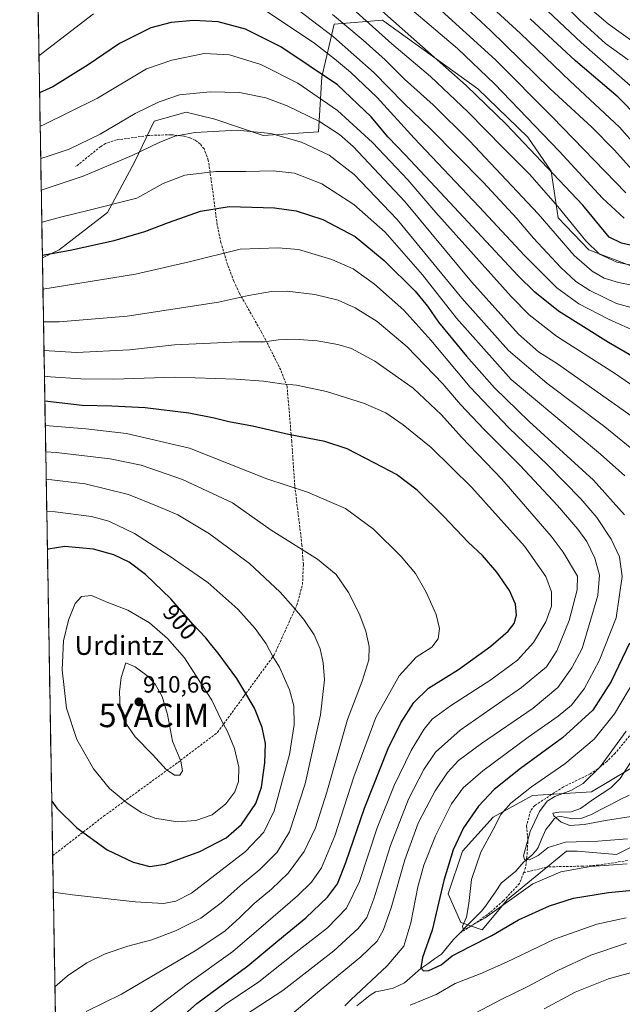
# Model space of a CAD drawing. Units: metres. Extents: x 616970 to 620401, y 4771076 to 4773448.
# Drawn here: x 616972 to 617228, y 4772373 to 4772790 of the extents above; entities that cross this region are included whole.
import ezdxf
from ezdxf.enums import TextEntityAlignment as Align

# ---------------------------------------------------------------- set-up
doc = ezdxf.new("R2010")
doc.units = ezdxf.units.M
doc.header["$MEASUREMENT"] = 0
doc.linetypes.add('TRAZOSX2', pattern=[1.5, 1, -0.5])
doc.layers.get('0').update_dxf_attribs({"lineweight": 5})
for name, color, linetype, lineweight in [('Arbolado forestal CxS', 92, 'Continuous', 0), ('Carátula', 7, 'Continuous', 5), ('Corriente natural lineal', 142, 'Continuous', 13), ('Curva de nivel maestra', 36, 'Continuous', 30), ('Curva de nivel normal', 36, 'Continuous', 0), ('Municipio CxS', 142, 'Continuous', 0), ('Pastizal CxS', 92, 'Continuous', 0), ('Punto de cota en terreno', 7, 'Continuous', 0), ('Rótulo de curva de nivel directora', 19, 'Continuous', 0), ('Rótulo de punto de cota en terreno', 19, 'Continuous', 0), ('Senda', 19, 'TRAZOSX2', 0), ('Texto cartográfico', 19, 'Continuous', 0), ('Yacimiento arqueológico puntual', 7, 'Continuous', 0)]:
    doc.layers.add(name, color=color, linetype=linetype, lineweight=lineweight)
doc.styles.add('Arial', font='txt', dxfattribs={"height": 0.2})

# ---------------------------------------------------------------- blocks, each defined once
blk = doc.blocks.new('*U151')
at = {"layer": 'Pastizal CxS', "color": 92, "linetype": 'Continuous', "lineweight": 0}
for points in [[(616998.61, 4771725.5, 962.42), (616982.08, 4772689.19, 851.78), (616989.23, 4772692.55, 851.18), (617009.71, 4772708.48, 847.4), (617021.08, 4772729.73, 842.27), (617029.42, 4772747.18, 838.61), (617043.07, 4772750.97, 838.62), (617055.2, 4772747.94, 839.85), (617075.68, 4772741.11, 841.73), (617099.18, 4772742.63, 838.16), (617100.58, 4772765.87, 827.11), (617105.73, 4772788.18, 813.19), (617126.33, 4772789.9, 802.82), (617166.67, 4772760.84, 799.82), (617187.9, 4772740.35, 799.22), (617197.76, 4772725.93, 800.76), (617200.79, 4772706.2, 807.22), (617213.68, 4772692.55, 806.72), (617237.95, 4772683.44, 807.92)], [(617239.1, 4772477.26, 828.49), (617214.84, 4772462.85, 834.05), (617189.81, 4772461.33, 841.02), (617173.13, 4772452.22, 844.25), (617160.24, 4772437.81, 846.33), (617154.17, 4772419.6, 847.37), (617159.48, 4772407.46, 845.89), (617168.58, 4772404.42, 850.03), (617179.2, 4772417.32, 847.38), (617204.22, 4772437.81, 843.79), (617208.77, 4772437.81, 844.12), (617225.45, 4772436.29, 844.97), (617231.39, 4772439.26, 844)]]:
    blk.add_polyline3d(points, dxfattribs=at)
blk = doc.blocks.new('*U220')
at = {"layer": 'Curva de nivel normal', "color": 36, "linetype": 'Continuous', "lineweight": 0}
blk.add_polyline3d([(616987.38, 4772380.23, 890), (616992.69, 4772384.85, 890), (617000.99, 4772390.36, 890), (617008.72, 4772394.24, 890), (617018.24, 4772397.52, 890), (617028.42, 4772400.16, 890), (617038.58, 4772403.91, 890), (617049.23, 4772409.32, 890), (617057.93, 4772415.86, 890), (617066.14, 4772423.26, 890), (617074.32, 4772429.92, 890), (617081.59, 4772437.28, 890), (617086.8, 4772446, 890), (617093.5, 4772466.28, 890), (617100.05, 4772495.53, 890), (617101.62, 4772510.34, 890), (617101.1, 4772517.51, 890), (617099.86, 4772523.43, 890), (617097.32, 4772529.39, 890), (617092.96, 4772535.97, 890), (617088.4, 4772541.23, 890), (617082.92, 4772547.52, 890), (617069.9, 4772559.61, 890), (617052.93, 4772572.3, 890), (617039.52, 4772580.22, 890), (617031.12, 4772583.88, 890), (617018.62, 4772588.97, 890), (617000.26, 4772593.43, 890), (616983.69, 4772595.45, 890)], dxfattribs=at)
blk = doc.blocks.new('5PATER')
at = {"layer": 'Carátula', "linetype": 'Continuous', "lineweight": 5}
h = blk.add_hatch(color=250, dxfattribs=at)
edge = h.paths.add_edge_path()
edge.add_ellipse((0, 0.01), major_axis=(-1.33, -1.34), ratio=0.999422, start_angle=0, end_angle=360)
blk = doc.blocks.new('5YACIM')
blk.add_text('5YACIM', height=10).set_placement((0, 0), align=Align.MIDDLE_CENTER)

msp = doc.modelspace()

# ---------------------------------------------------------------- linework, layer by layer
at = {"layer": 'Arbolado forestal CxS', "color": 92, "linetype": 'Continuous', "lineweight": 0}
for points in [[(617237.95, 4772683.44, 807.92), (617213.68, 4772692.55, 806.72), (617200.79, 4772706.2, 807.22), (617197.76, 4772725.93, 800.76), (617187.9, 4772740.35, 799.22), (617166.67, 4772760.84, 799.82), (617126.33, 4772789.9, 802.82), (617105.73, 4772788.18, 813.19), (617100.58, 4772765.87, 827.11), (617099.18, 4772742.63, 838.16), (617075.68, 4772741.11, 841.73), (617055.2, 4772747.94, 839.85), (617043.07, 4772750.97, 838.62), (617029.42, 4772747.18, 838.61), (617021.08, 4772729.73, 842.27), (617009.71, 4772708.48, 847.4), (616989.23, 4772692.55, 851.18), (616982.08, 4772689.19, 851.78), (616972.46, 4773250.46, 594.28)], [(616972.46, 4773250.46, 594.28), (616982.08, 4772689.19, 851.78)], [(617237.95, 4772683.44, 807.92), (617213.68, 4772692.55, 806.72), (617200.79, 4772706.2, 807.22), (617197.76, 4772725.93, 800.76), (617187.9, 4772740.35, 799.22), (617166.67, 4772760.84, 799.82), (617126.33, 4772789.9, 802.82), (617105.73, 4772788.18, 813.19), (617100.58, 4772765.87, 827.11), (617099.18, 4772742.63, 838.16), (617075.68, 4772741.11, 841.73), (617055.2, 4772747.94, 839.85), (617043.07, 4772750.97, 838.62), (617029.42, 4772747.18, 838.61), (617021.08, 4772729.73, 842.27), (617009.71, 4772708.48, 847.4), (616989.23, 4772692.55, 851.18), (616982.08, 4772689.19, 851.78)], [(617231.39, 4772439.26, 844), (617225.45, 4772436.29, 844.97), (617208.77, 4772437.81, 844.12), (617204.22, 4772437.81, 843.79), (617179.2, 4772417.32, 847.38), (617168.58, 4772404.42, 850.03), (617168.58, 4772404.42, 850.03), (617159.48, 4772407.46, 845.89), (617154.17, 4772419.6, 847.37), (617160.24, 4772437.81, 846.33), (617173.13, 4772452.22, 844.25), (617189.81, 4772461.33, 841.02), (617214.84, 4772462.85, 834.05), (617239.1, 4772477.26, 828.49)], [(617231.39, 4772439.26, 844), (617225.45, 4772436.29, 844.97), (617208.77, 4772437.81, 844.12), (617204.22, 4772437.81, 843.79), (617179.2, 4772417.32, 847.38), (617168.58, 4772404.42, 850.03), (617159.48, 4772407.46, 845.89), (617154.17, 4772419.6, 847.37), (617160.24, 4772437.81, 846.33), (617173.13, 4772452.22, 844.25), (617189.81, 4772461.33, 841.02), (617214.84, 4772462.85, 834.05), (617239.1, 4772477.26, 828.49)]]:
    msp.add_polyline3d(points, dxfattribs=at)
at = {"layer": 'Corriente natural lineal', "color": 142, "linetype": 'Continuous', "lineweight": 13}
msp.add_polyline3d([(617230.8, 4772461.5, 830.99), (617226.81, 4772459.46, 831.72), (617222.82, 4772457.42, 832.79), (617218.82, 4772455.38, 833.31), (617214.83, 4772453.34, 833.41), (617210.71, 4772451.68, 834.08), (617207.02, 4772451.4, 834.46), (617204.5, 4772451.91, 834.66), (617201.98, 4772452.42, 834.76), (617200.42, 4772452.26, 835.08), (617199.14, 4772451.52, 835.55), (617197.31, 4772449.2, 836.67), (617195.49, 4772446.89, 837.72), (617193.88, 4772443.12, 838.3), (617192.26, 4772439.35, 838.82), (617191.32, 4772437.9, 839.07), (617189.52, 4772436.01, 839.91), (617186.15, 4772433.27, 840.21), (617184.47, 4772431.24, 840.97), (617182.79, 4772429.22, 841.19), (617179.69, 4772426.69, 841.68), (617176.6, 4772424.16, 842.18), (617174.4, 4772420.93, 842.83), (617172.2, 4772417.71, 842.89), (617170, 4772414.48, 843.75), (617168.26, 4772412.37, 844.05), (617165.29, 4772409.35, 844.28), (617162.33, 4772406.33, 845.02), (617159.36, 4772403.3, 845.71), (617156.4, 4772400.28, 847.12), (617153.85, 4772397.18, 847.93), (617151.31, 4772394.08, 847.63), (617148.37, 4772392.04, 848.36), (617145.44, 4772389.99, 848.89), (617142.51, 4772387.95, 849.93), (617139.02, 4772384.97, 850.99), (617135.53, 4772382, 851.54), (617133.13, 4772380.83, 851.89), (617130.73, 4772379.66, 852.09), (617127.04, 4772378.9, 852.58), (617123.35, 4772378.15, 852.96), (617121.1, 4772376.77, 853.39), (617118.27, 4772374.49, 853.92), (617115.44, 4772372.22, 854.26)], dxfattribs=at)
at = {"layer": 'Curva de nivel maestra', "color": 36, "linetype": 'Continuous', "lineweight": 30}
for points in [[(617241, 4772692.32, 800), (617227.59, 4772695.37, 800), (617222.34, 4772698.03, 800), (617211.24, 4772711.6, 800), (617178.67, 4772745.88, 800), (617161.8, 4772762.2, 800), (617112.47, 4772806.04, 800)], [(617234.61, 4772748.64, 775), (617226.2, 4772757.31, 775), (617208.12, 4772772.67, 775), (617188.9, 4772790.46, 775)], [(617249.41, 4772637.48, 825), (617222.04, 4772653.3, 825), (617200.94, 4772666.64, 825), (617190.84, 4772674.69, 825), (617183.82, 4772681.64, 825), (617152.88, 4772714.85, 825), (617136.04, 4772732.78, 825), (617128.61, 4772740.35, 825), (617121.52, 4772748.93, 825), (617107.19, 4772762.51, 825), (617083.17, 4772778.71, 825), (617068.2, 4772786.16, 825), (617056.58, 4772789.24, 825), (617046.2, 4772789.83, 825), (617036.74, 4772788.96, 825), (617028.04, 4772786.65, 825), (617014.73, 4772780.08, 825), (617001.52, 4772770.95, 825), (616986.51, 4772761.73, 825), (616980.88, 4772759.1, 825)], [(616982.06, 4772690.3, 850), (616993.85, 4772692.49, 850), (617012.52, 4772696.62, 850), (617025.52, 4772700.34, 850), (617035.58, 4772704.24, 850), (617049.08, 4772708.95, 850), (617061.25, 4772710.93, 850), (617080.53, 4772710.34, 850), (617089.63, 4772709.14, 850), (617101, 4772705.41, 850), (617114.65, 4772698.32, 850), (617127.04, 4772688.08, 850), (617140.07, 4772675.03, 850), (617145.38, 4772668.77, 850), (617150.07, 4772661.99, 850), (617161.83, 4772647.51, 850), (617173.72, 4772634.13, 850), (617188.46, 4772619.89, 850), (617215.79, 4772594.92, 850), (617228.89, 4772580.31, 850)], [(617034.5, 4772361.59, 875), (617047.55, 4772373.15, 875), (617069.14, 4772389.16, 875), (617081.96, 4772399.8, 875), (617093.72, 4772409.43, 875), (617103.02, 4772418.26, 875), (617107.13, 4772423.84, 875), (617110.79, 4772432.88, 875), (617118.62, 4772456.01, 875), (617128.69, 4772481.3, 875), (617134.01, 4772492.2, 875), (617139.56, 4772500.69, 875), (617145.81, 4772506.77, 875), (617158.42, 4772514.77, 875), (617172.16, 4772524.69, 875), (617179.54, 4772530.99, 875), (617182.08, 4772534.2, 875), (617183.1, 4772537.78, 875), (617182.63, 4772542.43, 875), (617180.04, 4772548.16, 875), (617174.73, 4772556.06, 875), (617168.64, 4772563.05, 875), (617162.64, 4772568.72, 875), (617152.24, 4772579.65, 875), (617140.95, 4772590.7, 875), (617132.25, 4772597.33, 875), (617123.06, 4772602.14, 875), (617111.23, 4772608.31, 875), (617101.88, 4772611.37, 875), (617086.46, 4772614.3, 875), (617071.19, 4772617.82, 875), (617061.13, 4772619.73, 875), (617054.95, 4772621.31, 875), (617044.13, 4772623.33, 875), (617025.69, 4772625.6, 875), (617011.51, 4772626.4, 875), (616998.88, 4772626.64, 875), (616983.13, 4772628.42, 875)], [(616986.03, 4772458.87, 900), (616988.18, 4772455.92, 900), (616996.62, 4772447.63, 900), (617009.51, 4772438.31, 900), (617020.51, 4772433.08, 900), (617027.6, 4772431.28, 900), (617034.18, 4772432.18, 900), (617048.88, 4772437.59, 900), (617059.98, 4772443.33, 900), (617066.55, 4772449.05, 900), (617072.64, 4772457.96, 900), (617075.01, 4772464.91, 900), (617076.37, 4772475.2, 900), (617076.62, 4772483.33, 900), (617075.31, 4772490.2, 900), (617072.02, 4772498.38, 900), (617068.8, 4772503.87, 900), (617064.5, 4772510.92, 900), (617056.62, 4772521.59, 900), (617053.32, 4772525.58, 900), (617051.33, 4772528.17, 900), (617045.85, 4772533.98, 900), (617036.51, 4772544.75, 900), (617025.74, 4772555.03, 900), (617018.89, 4772560.29, 900), (617012.34, 4772563.4, 900), (617003.78, 4772565.79, 900), (616991.58, 4772566.8, 900), (616984.51, 4772565.71, 900), (616984.21, 4772565.47, 900)], [(617230.97, 4772525.86, 850), (617223.25, 4772509.65, 850), (617215.38, 4772497.56, 850), (617202.64, 4772485.75, 850), (617184.71, 4772472.71, 850), (617173.66, 4772463.92, 850), (617166.9, 4772456.88, 850), (617160.66, 4772447.6, 850), (617156.23, 4772438.36, 850), (617152.22, 4772425.29, 850), (617147.36, 4772404.3, 850), (617143.23, 4772392.62, 850), (617142.58, 4772388.28, 850), (617143.63, 4772387.03, 850), (617145.93, 4772387.16, 850), (617151.12, 4772389.59, 850), (617155.85, 4772393.45, 850), (617163.5, 4772397.3, 850), (617172.61, 4772401.97, 850), (617183.92, 4772408.61, 850), (617197.05, 4772414.63, 850), (617207.19, 4772417.76, 850), (617222.04, 4772420.18, 850), (617242.7, 4772422.18, 850)]]:
    msp.add_polyline3d(points, dxfattribs=at)
at = {"layer": 'Curva de nivel normal', "color": 36, "linetype": 'Continuous', "lineweight": 0}
for points in [[(617230.47, 4772773.07, 765), (617220.85, 4772780.1, 765), (617209.88, 4772789.93, 765), (617185.8, 4772813.84, 765)], [(617232.44, 4772761.26, 770), (617210.52, 4772780.54, 770), (617182.19, 4772807.16, 770)], [(617238.64, 4772731.19, 780), (617226.76, 4772744.62, 780), (617205.84, 4772764.09, 780), (617184.77, 4772784.33, 780), (617160.87, 4772806.35, 780)], [(617234.02, 4772779.78, 760), (617221.94, 4772788.42, 760), (617206.57, 4772801.74, 760)], [(617073.82, 4772795.82, 820), (617097.02, 4772780.5, 820), (617105.97, 4772773.5, 820), (617112.7, 4772767.89, 820), (617124.06, 4772757.21, 820), (617139.74, 4772739.9, 820), (617167.25, 4772710.81, 820), (617186.43, 4772690.21, 820), (617200.14, 4772676.56, 820), (617209.55, 4772669.66, 820), (617222.11, 4772663.16, 820), (617234.69, 4772657.62, 820)], [(617236.32, 4772666.9, 815), (617225.54, 4772669.84, 815), (617214.14, 4772675.33, 815), (617208.17, 4772679.16, 815), (617201.84, 4772685.12, 815), (617190.32, 4772697.61, 815), (617183.19, 4772705.91, 815), (617168.99, 4772721.23, 815), (617146.74, 4772743.81, 815), (617135.24, 4772754.86, 815), (617122.73, 4772767.65, 815), (617105.51, 4772782.87, 815), (617090.14, 4772794.56, 815)], [(617233.75, 4772685.69, 805), (617225.61, 4772687.39, 805), (617218.21, 4772690.7, 805), (617212.42, 4772696.43, 805), (617200.65, 4772711, 805), (617188.62, 4772724.66, 805), (617177.63, 4772735.69, 805), (617162.45, 4772751.15, 805), (617146.62, 4772766.02, 805), (617130.26, 4772779.98, 805), (617112.44, 4772795.85, 805)], [(617228.67, 4772706, 795), (617219.49, 4772714.55, 795), (617201.21, 4772734.39, 795), (617173.7, 4772762.98, 795), (617158.03, 4772777.91, 795), (617138.64, 4772794.36, 795)], [(617229.41, 4772716.81, 790), (617198.18, 4772748.97, 790), (617174.15, 4772773.07, 790), (617148.08, 4772796.84, 790)], [(617233.46, 4772724.91, 785), (617224.55, 4772734.99, 785), (617214.95, 4772744.62, 785), (617197.41, 4772760.8, 785), (617172.1, 4772785.51, 785), (617162.06, 4772794.82, 785)], [(616980.62, 4772774.81, 820), (617003.76, 4772792.63, 820)], [(617235.38, 4772676.99, 810), (617226.25, 4772678.81, 810), (617220.29, 4772680.64, 810), (617215.11, 4772683.52, 810), (617207.49, 4772690.22, 810), (617192.2, 4772707.84, 810), (617163.2, 4772738.83, 810), (617147.77, 4772754.02, 810), (617135.59, 4772764.96, 810), (617127.34, 4772773.09, 810), (617118.13, 4772781.49, 810), (617105.03, 4772792.36, 810)], [(616981.13, 4772744.96, 830), (616982.3, 4772745.39, 830), (617005.41, 4772756.89, 830), (617026.19, 4772769.25, 830), (617037.02, 4772772.98, 830), (617050.7, 4772775.81, 830), (617061.4, 4772775.3, 830), (617074.73, 4772771.19, 830), (617090.4, 4772763.18, 830), (617107.16, 4772751.68, 830), (617121.98, 4772738.15, 830), (617137.07, 4772722.28, 830), (617148.94, 4772708.37, 830), (617180.85, 4772672.81, 830), (617188.4, 4772665.12, 830), (617200.01, 4772655.97, 830), (617225.04, 4772640, 830), (617250.98, 4772622.06, 830)], [(616981.36, 4772731.28, 835), (616984.95, 4772732.5, 835), (616993.39, 4772735.24, 835), (617006.52, 4772741.56, 835), (617021.38, 4772750.38, 835), (617031.63, 4772755.4, 835), (617040.19, 4772758.31, 835), (617053.24, 4772759.54, 835), (617065.71, 4772759.29, 835), (617076.74, 4772756.99, 835), (617085.9, 4772753.64, 835), (617099.5, 4772747.05, 835), (617108.08, 4772741.55, 835), (617113.88, 4772736.44, 835), (617135.67, 4772713.05, 835), (617163.98, 4772679.05, 835), (617183.88, 4772656.9, 835), (617192.44, 4772649.44, 835), (617200.51, 4772644.26, 835), (617233.13, 4772621.32, 835)], [(617235.14, 4772605.74, 840), (617220.46, 4772617.65, 840), (617195.9, 4772636.09, 840), (617179.69, 4772649.96, 840), (617159.93, 4772672.11, 840), (617132.51, 4772705.45, 840), (617114.25, 4772724.53, 840), (617103.63, 4772732.69, 840), (617091.95, 4772738.29, 840), (617078.88, 4772741.86, 840), (617064.61, 4772743.33, 840), (617046.86, 4772742.28, 840), (617038.19, 4772740.73, 840), (617031.52, 4772738.16, 840), (617020.15, 4772732.62, 840), (616999.37, 4772723.76, 840), (616981.59, 4772717.91, 840)], [(616981.83, 4772704.23, 845), (616982.06, 4772704.29, 845), (616989.71, 4772706.5, 845), (617001.96, 4772709.42, 845), (617022.19, 4772714.56, 845), (617033.34, 4772720.65, 845), (617042.48, 4772724.28, 845), (617055.68, 4772725.76, 845), (617068.3, 4772725.77, 845), (617079.96, 4772726.04, 845), (617089.02, 4772725.09, 845), (617100.5, 4772720.58, 845), (617114.1, 4772711.84, 845), (617127.35, 4772700.1, 845), (617143.26, 4772682, 845), (617157.7, 4772663.62, 845), (617180.82, 4772637.6, 845), (617218.71, 4772606.03, 845), (617229.01, 4772596.82, 845)], [(616982.31, 4772675.99, 855), (617021.52, 4772682.26, 855), (617044.29, 4772687.56, 855), (617065.92, 4772692.88, 855), (617081.98, 4772693.47, 855), (617090.69, 4772692.71, 855), (617104.77, 4772688.51, 855), (617113.78, 4772684.52, 855), (617122.85, 4772678.08, 855), (617135.3, 4772666.98, 855), (617146.8, 4772654.36, 855), (617163.37, 4772634.44, 855), (617179.78, 4772617.2, 855), (617196.18, 4772601.52, 855), (617210.28, 4772587.1, 855), (617217.1, 4772579.12, 855), (617223.25, 4772569.99, 855), (617226.73, 4772562.42, 855), (617227.9, 4772554.22, 855), (617225.26, 4772536.66, 855), (617218.1, 4772518.39, 855), (617211.72, 4772506.6, 855), (617206.38, 4772499.64, 855), (617200.76, 4772494.9, 855), (617188.07, 4772486.09, 855), (617168.8, 4772471.8, 855), (617160.44, 4772464.58, 855), (617155.58, 4772457.78, 855), (617148.7, 4772444.18, 855), (617143.76, 4772431.84, 855), (617141.29, 4772422.68, 855), (617138.32, 4772407.38, 855), (617135.26, 4772397.47, 855), (617128.29, 4772389.14, 855), (617112.79, 4772374.78, 855), (617110.27, 4772372.25, 855)], [(616982.55, 4772662.1, 860), (616989.13, 4772662.15, 860), (617017.98, 4772664.51, 860), (617056.74, 4772670.41, 860), (617069.52, 4772673.28, 860), (617079.19, 4772674.92, 860), (617085.86, 4772675.06, 860), (617097.52, 4772673.72, 860), (617107.52, 4772671.28, 860), (617114.74, 4772668.06, 860), (617123.99, 4772662.22, 860), (617136.71, 4772651.46, 860), (617151.8, 4772635.87, 860), (617159.4, 4772627.11, 860), (617169.26, 4772616.54, 860), (617184.58, 4772601.14, 860), (617200.5, 4772584.28, 860), (617209.11, 4772574.28, 860), (617212.89, 4772568.95, 860), (617216.25, 4772561.9, 860), (617218.3, 4772554.7, 860), (617217.52, 4772546.1, 860), (617210.93, 4772523.59, 860), (617206.5, 4772515.47, 860), (617200.59, 4772507.05, 860), (617190.19, 4772498.31, 860), (617168.19, 4772483.34, 860), (617158.52, 4772476.18, 860), (617153.86, 4772471.1, 860), (617148.6, 4772463.26, 860), (617144.77, 4772456.16, 860), (617141.36, 4772449.59, 860), (617135.74, 4772434.11, 860), (617129.92, 4772413.66, 860), (617126.62, 4772404.11, 860), (617124.02, 4772399.59, 860), (617117.15, 4772392.97, 860), (617098.74, 4772377.79, 860), (617087.04, 4772367.97, 860)], [(617067.78, 4772368.14, 865), (617083.99, 4772378.74, 865), (617105.58, 4772395.46, 865), (617116, 4772404.92, 865), (617119.6, 4772409.59, 865), (617122.62, 4772417.59, 865), (617129.64, 4772440.14, 865), (617137.3, 4772459.76, 865), (617143.79, 4772472.41, 865), (617148.72, 4772479.66, 865), (617159.24, 4772489.02, 865), (617185.19, 4772507.06, 865), (617195.82, 4772515.91, 865), (617200.22, 4772522.65, 865), (617205.44, 4772535.49, 865), (617208.85, 4772548.47, 865), (617208.9, 4772554.3, 865), (617202.9, 4772564.49, 865), (617197.84, 4772571.19, 865), (617176.8, 4772595.47, 865), (617159.83, 4772613.24, 865), (617151.23, 4772622.64, 865), (617139.22, 4772633.96, 865), (617123.08, 4772645.43, 865), (617113.07, 4772650.74, 865), (617107.28, 4772652.53, 865), (617098.57, 4772654.02, 865), (617088.95, 4772654.78, 865), (617082.19, 4772654.45, 865), (617076.25, 4772653.68, 865), (617065.44, 4772653.63, 865), (617038.03, 4772652.36, 865), (617018.95, 4772650.29, 865), (616996.57, 4772649.1, 865), (616982.76, 4772650, 865)], [(617051.52, 4772366.63, 870), (617059.75, 4772372.92, 870), (617073.78, 4772382.34, 870), (617089.72, 4772394.94, 870), (617102.94, 4772405.26, 870), (617110.98, 4772413.59, 870), (617116.46, 4772424.92, 870), (617124.03, 4772447.59, 870), (617131.21, 4772465.59, 870), (617138.45, 4772480.35, 870), (617143.77, 4772489.31, 870), (617147.39, 4772493.7, 870), (617155.05, 4772499.29, 870), (617172.21, 4772510.34, 870), (617183.54, 4772518.73, 870), (617190.24, 4772526.13, 870), (617195.55, 4772534.9, 870), (617197.92, 4772541.61, 870), (617197.96, 4772547.69, 870), (617195.48, 4772554.22, 870), (617186.4, 4772566.95, 870), (617164.17, 4772591.83, 870), (617146.87, 4772608.76, 870), (617135.09, 4772618.5, 870), (617127.72, 4772623.46, 870), (617118.27, 4772627.68, 870), (617102.5, 4772632.58, 870), (617089.81, 4772635.22, 870), (617083.44, 4772635.75, 870), (617075.88, 4772636.88, 870), (617064.03, 4772637.76, 870), (617038.19, 4772638.68, 870), (617012.22, 4772637.74, 870), (616998.33, 4772637.86, 870), (616985.55, 4772638.75, 870), (616982.94, 4772639.02, 870)], [(616983.3, 4772618.09, 880), (617000.52, 4772616.67, 880), (617017.7, 4772614.73, 880), (617044.43, 4772608.55, 880), (617077.19, 4772595.6, 880), (617094.47, 4772589.88, 880), (617110.52, 4772582.93, 880), (617122.47, 4772574.21, 880), (617134.24, 4772562.69, 880), (617140.22, 4772555.46, 880), (617144.78, 4772547.55, 880), (617148.96, 4772538.02, 880), (617150.38, 4772532.11, 880), (617149.93, 4772527.8, 880), (617147.19, 4772524.25, 880), (617140.52, 4772519.91, 880), (617133.34, 4772512.01, 880), (617123.44, 4772494.33, 880), (617114.16, 4772469.26, 880), (617106.12, 4772444.26, 880), (617100.43, 4772430.72, 880), (617096.19, 4772424.6, 880), (617090.19, 4772418.83, 880), (617076.86, 4772407.26, 880), (617062.86, 4772395.27, 880), (617043.52, 4772381.39, 880), (617023.32, 4772366.03, 880)], [(616983.49, 4772607, 885), (616987.95, 4772606.77, 885), (617010.8, 4772604.08, 885), (617023.92, 4772601.28, 885), (617041.51, 4772595.25, 885), (617062.64, 4772585.44, 885), (617079.06, 4772573.74, 885), (617098.76, 4772561.5, 885), (617106.64, 4772555.07, 885), (617111.87, 4772547.38, 885), (617116.41, 4772538.5, 885), (617119.22, 4772530.95, 885), (617120.6, 4772524.54, 885), (617120.47, 4772518.8, 885), (617117.65, 4772509.83, 885), (617111.4, 4772493.5, 885), (617102.68, 4772462.71, 885), (617097.91, 4772447.59, 885), (617093.07, 4772437.63, 885), (617086.29, 4772428.41, 885), (617079.22, 4772421.63, 885), (617071.82, 4772415.59, 885), (617065.74, 4772409.59, 885), (617059.5, 4772403.92, 885), (617047.55, 4772395.91, 885), (617015.64, 4772377.2, 885), (617000.68, 4772369.73, 885)], [(616986.69, 4772420.37, 895), (616994.78, 4772419.24, 895), (617021.46, 4772416.2, 895), (617033.41, 4772415.55, 895), (617038.7, 4772416.52, 895), (617045.34, 4772420, 895), (617068.23, 4772437.56, 895), (617076.02, 4772445.75, 895), (617080.41, 4772454.9, 895), (617086.91, 4772478.75, 895), (617088.84, 4772491.34, 895), (617088.64, 4772499.34, 895), (617086.82, 4772506.12, 895), (617082.59, 4772515.7, 895), (617079.83, 4772520.23, 895), (617076.9, 4772525.66, 895), (617072.26, 4772532.15, 895), (617064.88, 4772540.28, 895), (617052.27, 4772551.67, 895), (617035.88, 4772562.95, 895), (617021.09, 4772572.34, 895), (617010.2, 4772577.62, 895), (617002.97, 4772579.61, 895), (616987.44, 4772581.63, 895), (616983.93, 4772581.66, 895)], [(617039.4, 4772450.13, 905), (617047.1, 4772450.7, 905), (617054, 4772453.21, 905), (617059.86, 4772457.79, 905), (617063.73, 4772462.92, 905), (617065.24, 4772467.26, 905), (617065.31, 4772473.38, 905), (617063.56, 4772481.25, 905), (617060.51, 4772488.39, 905), (617057.99, 4772493.1, 905), (617053.94, 4772501.68, 905), (617048.44, 4772510.26, 905), (617042.27, 4772519.67, 905), (617035.15, 4772527.88, 905), (617027.55, 4772534.48, 905), (617018.27, 4772539.85, 905), (617009.78, 4772543.19, 905), (617002.96, 4772546.12, 905), (616998.65, 4772545.74, 905), (616995.98, 4772542.68, 905), (616993.18, 4772535.59, 905), (616991.09, 4772526.92, 905), (616990.49, 4772514.53, 905), (616992.24, 4772498.34, 905), (616996.69, 4772485.1, 905), (617003.74, 4772472.57, 905), (617010.49, 4772464.3, 905), (617017.88, 4772458.17, 905), (617024.01, 4772454.11, 905), (617029.71, 4772451.78, 905), (617039.4, 4772450.13, 905)], [(617038.05, 4772469.92, 910), (617040.33, 4772469.92, 910), (617041.43, 4772471.82, 910), (617040.76, 4772475.83, 910), (617037.28, 4772484.33, 910), (617035.14, 4772495.65, 910), (617032.83, 4772503.36, 910), (617029.96, 4772508.56, 910), (617026.97, 4772511.71, 910), (617021.46, 4772515.86, 910), (617017.42, 4772517.59, 910), (617015.52, 4772511.36, 910), (617014.74, 4772505.26, 910), (617015.1, 4772498.25, 910), (617016.74, 4772493.01, 910), (617021.47, 4772486.2, 910), (617028.75, 4772478.68, 910), (617034.57, 4772472.42, 910), (617038.05, 4772469.92, 910)], [(617233.48, 4772510.88, 845), (617224.62, 4772495.98, 845), (617215.96, 4772485.27, 845), (617203.63, 4772474.74, 845), (617189.46, 4772465.04, 845), (617180.61, 4772458.09, 845), (617176.38, 4772453.32, 845), (617173.13, 4772446.94, 845), (617167.92, 4772437.26, 845), (617163.93, 4772425.74, 845), (617162.94, 4772415.5, 845), (617161.93, 4772409.74, 845), (617160.19, 4772405.92, 845), (617160.43, 4772404.66, 845), (617161.66, 4772404.89, 845), (617169.79, 4772409.47, 845), (617189.95, 4772423.93, 845), (617201.88, 4772428.93, 845), (617214.5, 4772431.24, 845), (617229.94, 4772432.34, 845)], [(617230.09, 4772443.02, 840), (617217.52, 4772441.98, 840), (617203.86, 4772441.61, 840), (617196.52, 4772439.35, 840), (617192.22, 4772435.96, 840), (617188.62, 4772434.01, 840), (617186.47, 4772434.23, 840), (617185.98, 4772435.78, 840), (617188.9, 4772446.04, 840), (617192.82, 4772454.55, 840), (617196.01, 4772458.93, 840), (617199.3, 4772460.95, 840), (617206.07, 4772463.44, 840), (617211.32, 4772466.4, 840), (617218.61, 4772473.46, 840), (617229.56, 4772488.61, 840)], [(617231.7, 4772475.68, 835), (617227, 4772468.5, 835), (617223.08, 4772464.56, 835), (617215.74, 4772459.78, 835), (617210.26, 4772455.85, 835), (617206.26, 4772454.46, 835), (617200.97, 4772454.26, 835), (617198.52, 4772453.78, 835), (617198.86, 4772452.73, 835), (617202, 4772450, 835), (617205.63, 4772448.69, 835), (617211.74, 4772449.01, 835), (617220.85, 4772450.76, 835), (617231.62, 4772452.37, 835)], [(617138.04, 4772372.52, 855), (617148.98, 4772377.06, 855), (617157.14, 4772381.61, 855), (617167.7, 4772385.72, 855), (617178.9, 4772390.69, 855), (617199.19, 4772400.42, 855), (617217.19, 4772406.76, 855), (617229.53, 4772409.48, 855)], [(617162.86, 4772367.62, 860), (617176.86, 4772375.07, 860), (617187.28, 4772380.12, 860), (617200.53, 4772387.23, 860), (617214.58, 4772393.67, 860), (617229.7, 4772398.79, 860)], [(617539.28, 4772371.73, 865), (617523.41, 4772380.02, 865), (617501.71, 4772386.32, 865), (617482.78, 4772389.55, 865), (617466.55, 4772390.3, 865), (617456.21, 4772389.66, 865), (617429.22, 4772388.37, 865), (617413.52, 4772389.04, 865), (617390.5, 4772391.08, 865), (617367.76, 4772391.56, 865), (617350.46, 4772390.54, 865), (617330.05, 4772387.71, 865), (617309.35, 4772385.82, 865), (617293.87, 4772386.88, 865), (617281.97, 4772389.46, 865), (617270.4, 4772390.81, 865), (617261.02, 4772390.42, 865), (617252.22, 4772390.16, 865), (617239.14, 4772388.3, 865), (617222.04, 4772383.6, 865), (617207.98, 4772377.97, 865), (617194.74, 4772370.98, 865)]]:
    msp.add_polyline3d(points, dxfattribs=at)
at = {"layer": 'Municipio CxS', "color": 142, "linetype": 'Continuous', "lineweight": 0}
msp.add_polyline3d([(616987.56, 4772369.88, 887.9), (616987.47, 4772374.88, 888.74), (616987.39, 4772379.88, 889.68), (616987.3, 4772384.87, 890.5), (616987.22, 4772389.87, 891.2), (616987.13, 4772394.87, 891.8), (616987.04, 4772399.86, 892.49), (616986.96, 4772404.86, 893.15), (616986.87, 4772409.86, 893.75), (616986.79, 4772414.85, 894.3), (616986.7, 4772419.85, 894.86), (616986.62, 4772424.85, 895.43), (616986.53, 4772429.85, 896.01), (616986.44, 4772434.84, 896.56), (616986.36, 4772439.84, 897.19), (616986.27, 4772444.84, 897.96), (616986.19, 4772449.83, 898.61), (616986.1, 4772454.83, 899.32), (616986.02, 4772459.83, 900.11), (616985.93, 4772464.82, 900.88), (616985.85, 4772469.82, 901.39), (616985.76, 4772474.82, 901.84), (616985.67, 4772479.81, 902.11), (616985.59, 4772484.81, 902.3), (616985.5, 4772489.81, 902.67), (616985.42, 4772494.8, 903.05), (616985.33, 4772499.8, 903.38), (616985.25, 4772504.8, 903.61), (616985.16, 4772509.79, 903.65), (616985.07, 4772514.79, 903.72), (616984.99, 4772519.79, 903.66), (616984.9, 4772524.79, 903.62), (616984.82, 4772529.78, 903.54), (616984.73, 4772534.78, 903.42), (616984.65, 4772539.78, 903.2), (616984.56, 4772544.77, 902.83), (616984.47, 4772549.77, 902.35), (616984.39, 4772554.77, 901.7), (616984.3, 4772559.76, 900.98), (616984.22, 4772564.76, 900.07), (616984.13, 4772569.76, 898.87), (616984.05, 4772574.75, 897.41), (616983.96, 4772579.75, 895.54), (616983.87, 4772584.75, 893.64), (616983.79, 4772589.74, 891.89), (616983.7, 4772594.74, 890.05), (616983.62, 4772599.74, 887.97), (616983.53, 4772604.74, 885.86), (616983.45, 4772609.73, 883.58), (616983.36, 4772614.73, 881.31), (616983.27, 4772619.73, 878.99), (616983.19, 4772624.72, 876.61), (616983.1, 4772629.72, 874.06), (616983.02, 4772634.72, 871.59), (616982.93, 4772639.71, 869.31), (616982.85, 4772644.71, 867.1), (616982.76, 4772649.71, 864.77), (616982.67, 4772654.7, 862.54), (616982.59, 4772659.7, 860.55), (616982.5, 4772664.7, 858.67), (616982.42, 4772669.69, 856.9), (616982.33, 4772674.69, 855.13), (616982.25, 4772679.69, 853.3), (616982.16, 4772684.68, 851.6), (616982.08, 4772689.68, 850.14), (616981.99, 4772694.68, 848.73), (616981.9, 4772699.68, 846.52), (616981.82, 4772704.67, 844.72), (616981.73, 4772709.67, 843.06), (616981.65, 4772714.67, 841.48), (616981.56, 4772719.66, 839.32), (616981.48, 4772724.66, 837.24), (616981.39, 4772729.66, 835.52), (616981.3, 4772734.65, 833.38), (616981.22, 4772739.65, 831.66), (616981.13, 4772744.65, 829.84), (616981.05, 4772749.64, 827.92), (616980.96, 4772754.64, 826.06), (616980.88, 4772759.64, 824.85), (616980.79, 4772764.63, 823.57), (616980.7, 4772769.63, 821.83), (616980.62, 4772774.63, 819.84), (616980.53, 4772779.62, 818.41), (616980.45, 4772784.62, 817.42), (616980.36, 4772789.62, 815.95), (616980.28, 4772794.62, 814.15)], dxfattribs=at)
at = {"layer": 'Pastizal CxS', "color": 92, "linetype": 'Continuous', "lineweight": 0}
for points in [[(617237.95, 4772683.44, 807.92), (617213.68, 4772692.55, 806.72), (617200.79, 4772706.2, 807.22), (617197.76, 4772725.93, 800.76), (617187.9, 4772740.35, 799.22), (617166.67, 4772760.84, 799.82), (617126.33, 4772789.9, 802.82), (617105.73, 4772788.18, 813.19), (617100.58, 4772765.87, 827.11), (617099.18, 4772742.63, 838.16), (617075.68, 4772741.11, 841.73), (617055.2, 4772747.94, 839.85), (617043.07, 4772750.97, 838.62), (617029.42, 4772747.18, 838.61), (617021.08, 4772729.73, 842.27), (617009.71, 4772708.48, 847.4), (616989.23, 4772692.55, 851.18), (616982.08, 4772689.19, 851.78)], [(616982.08, 4772689.19, 851.78), (616998.61, 4771725.5, 962.42)], [(617231.39, 4772439.26, 844), (617225.45, 4772436.29, 844.97), (617208.77, 4772437.81, 844.12), (617204.22, 4772437.81, 843.79), (617179.2, 4772417.32, 847.38), (617168.58, 4772404.42, 850.03), (617159.48, 4772407.46, 845.89), (617154.17, 4772419.6, 847.37), (617160.24, 4772437.81, 846.33), (617173.13, 4772452.22, 844.25), (617189.81, 4772461.33, 841.02), (617214.84, 4772462.85, 834.05), (617239.1, 4772477.26, 828.49)]]:
    msp.add_polyline3d(points, dxfattribs=at)
at = {"layer": 'Senda', "color": 19, "linetype": 'TRAZOSX2', "lineweight": 0}
for points in [[(616986.43, 4772435.8), (617008.04, 4772452.52), (617039.49, 4772475.34), (617056.35, 4772488.09), (617067.49, 4772503.37), (617080.36, 4772520.92), (617089.96, 4772542.04), (617092.38, 4772550.78), (617092.71, 4772559.24), (617092.12, 4772567.49), (617089.08, 4772592.65), (617087.8, 4772611.39), (617085.8, 4772634.77), (617083.11, 4772641.74), (617077.52, 4772652.89), (617075.01, 4772657.65), (617065.54, 4772674.32), (617063.25, 4772679.37), (617060.57, 4772686.33), (617057.79, 4772695.64), (617056.18, 4772703.18), (617054.06, 4772719.51), (617052.41, 4772730.63), (617050.61, 4772735.35), (617048.98, 4772737.51), (617046.94, 4772739.02), (617044.59, 4772740.09), (617042.08, 4772740.78), (617036.58, 4772741.4), (617026.61, 4772741.06), (617013.55, 4772739.19), (617008.83, 4772737.69), (617006.82, 4772736.41), (616996.21, 4772727.82)], [(617232.93, 4772488.89), (617224.97, 4772479.32), (617221.41, 4772475.81), (617217.55, 4772472.65), (617214.25, 4772470.46), (617203.03, 4772464.98), (617190.81, 4772457.16), (617189.01, 4772454.84), (617187.35, 4772448.39), (617187.91, 4772441.81), (617187.49, 4772435.49), (617186.94, 4772430.84), (617186.06, 4772428.55)], [(617230.18, 4772433.78), (617217.82, 4772431.82), (617211.17, 4772431.37), (617200.79, 4772431.21), (617195.83, 4772430.99), (617186.06, 4772428.55)], [(617186.06, 4772428.55), (617184.33, 4772424.01), (617177.45, 4772416.65), (617171.94, 4772411.75), (617164.92, 4772406.72), (617159.42, 4772403.23)]]:
    msp.add_lwpolyline(points, dxfattribs=at)

# ---------------------------------------------------------------- block references
at = {"layer": 'Curva de nivel normal', "color": 36, "linetype": 'Continuous', "lineweight": 0}
msp.add_blockref('*U220', (0, 0), dxfattribs=at)
at = {"layer": 'Pastizal CxS', "color": 92, "linetype": 'Continuous', "lineweight": 0}
msp.add_blockref('*U151', (0, 0), dxfattribs=at)
at = {"layer": 'Punto de cota en terreno', "linetype": 'Continuous', "lineweight": 0}
msp.add_blockref('5PATER', (617023, 4772501, 910.66), dxfattribs=at)
at = {"layer": 'Yacimiento arqueológico puntual', "linetype": 'Continuous', "lineweight": 0}
msp.add_blockref('5YACIM', (617029.41, 4772495.3, 910.41), dxfattribs=at)

# ---------------------------------------------------------------- texts
at = {"layer": 'Rótulo de curva de nivel directora', "color": 19, "linetype": 'Continuous', "lineweight": 0, "style": 'Arial'}
msp.add_text('900', height=7, rotation=-49.0673, dxfattribs=at).set_placement((617040.44, 4772534.84), align=Align.MIDDLE_CENTER)
at = {"layer": 'Rótulo de punto de cota en terreno', "color": 19, "linetype": 'Continuous', "lineweight": 0, "style": 'Arial'}
msp.add_text('910,66', height=7, dxfattribs=at).set_placement((617024.76, 4772502.76), align=Align.BOTTOM_LEFT)
at = {"layer": 'Texto cartográfico', "color": 19, "linetype": 'Continuous', "lineweight": 0, "style": 'Arial'}
msp.add_text('Urdintz', height=8, dxfattribs=at).set_placement((617014.65, 4772524.94), align=Align.MIDDLE_CENTER)

doc.saveas('drawing.dxf')
